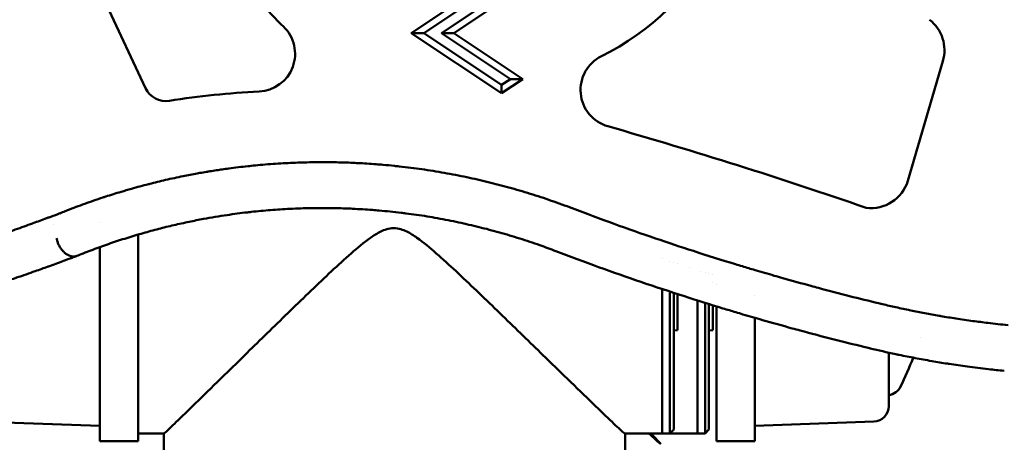
# Model space of a CAD drawing. Units: millimetres. Extents: x -192 to 3357, y 4 to 3416.
# Drawn here: x 118 to 246, y 523 to 579 of the extents above; entities that cross this region are included whole.
import ezdxf

# ---------------------------------------------------------------- set-up
doc = ezdxf.new("R2010")
doc.units = ezdxf.units.MM
doc.layers.add('MD_Visible', color=7, linetype='Continuous', lineweight=50)
doc.styles.get("Standard").update_dxf_attribs({"font": 'Square-721-BT.ttf'})
doc.dimstyles.new('OLCU', dxfattribs={"dimtxt": 300, "dimasz": 150, "dimexe": 0.18, "dimexo": 0.0625, "dimgap": 50, "dimtad": 1, "dimdec": 0, "dimlfac": 0.1, "dimrnd": 5, "dimzin": 0, "dimdsep": 46, "dimtxsty": 'Standard', "dimcen": 0.09, "dimse1": 1, "dimse2": 1, "dimadec": 0, "dimazin": 0, "dimtfac": 1, "dimtdec": 0, "dimtofl": 0, "dimtmove": 0, "dimatfit": 3, "dimfxl": 1, "dimtolj": 1, "dimtzin": 0, "dimarcsym": 0})

# ---------------------------------------------------------------- blocks, each defined once
blk = doc.blocks.new('CustomObjectsInViewport6_0')
at = {"layer": 'MD_Visible'}
for p, q in [((1238.85, 2869.46), (1223.85, 2859.46)), ((1240.49, 2869.46), (1225.49, 2859.46)), ((1227.79, 2859.46), (1242.79, 2869.46)), ((1229.43, 2859.46), (1244.43, 2869.46)), ((1184.01, 2863.17), (1189.13, 2852.26)), ((1223.85, 2859.46), (1235.66, 2851.59)), ((1223.85, 2859.46), (1225.49, 2859.46)), ((1225.49, 2859.46), (1235.66, 2852.69)), ((1229.43, 2859.46), (1227.79, 2859.46)), ((1236.8, 2853.45), (1227.79, 2859.46)), ((1238.44, 2853.45), (1229.43, 2859.46)), ((1288.74, 2840.14), (1293.3, 2855.8)), ((1235.66, 2851.59), (1238.44, 2853.45)), ((1235.66, 2852.69), (1236.8, 2853.45)), ((1235.66, 2851.59), (1235.66, 2852.69)), ((1238.44, 2853.45), (1236.8, 2853.45)), ((1177.1, 2834.4), (1177.1, 2834.4)), ((1183.17, 2834.66), (1183.17, 2834.66)), ((1188.17, 2825.83), (1188.17, 2833.11)), ((1183.17, 2831.47), (1183.17, 2825.83)), ((1256.65, 2829.93), (1256.65, 2829.93)), ((1256.65, 2829.93), (1256.65, 2829.93)), ((1257.65, 2829.6), (1257.65, 2829.6)), ((1258.15, 2829.44), (1258.15, 2829.44)), ((1258.65, 2829.28), (1258.65, 2829.28)), ((1260.17, 2828.8), (1260.17, 2828.8)), ((1261.62, 2828.34), (1261.62, 2828.34)), ((1262.25, 2828.15), (1262.25, 2828.15)), ((1262.75, 2827.99), (1262.75, 2827.99)), ((1263.25, 2827.84), (1263.25, 2827.84)), ((1263.25, 2826.79), (1263.25, 2826.79)), ((1183.17, 2806.1), (1183.17, 2825.83)), ((1188.17, 2825.83), (1188.17, 2806.1)), ((1256.65, 2825.98), (1256.65, 2807.1)), ((1256.65, 2807.1), (1256.65, 2825.98)), ((1257.65, 2807.1), (1257.65, 2825.65)), ((1258.15, 2807.6), (1258.15, 2825.48)), ((1263.75, 2826.64), (1263.75, 2826.64)), ((1258.65, 2820.6), (1258.65, 2825.32)), ((1261.25, 2824.48), (1261.25, 2807.1)), ((1261.25, 2807.1), (1261.25, 2824.48)), ((1262.25, 2807.1), (1262.25, 2824.17)), ((1268.75, 2825.16), (1268.75, 2825.16)), ((1262.75, 2807.6), (1262.75, 2824.01)), ((1263.25, 2820.6), (1263.25, 2823.86)), ((1263.75, 2806.1), (1263.75, 2823.71)), ((1268.75, 2822.21), (1268.75, 2806.1)), ((1258.65, 2820.6), (1258.15, 2820.56)), ((1263.25, 2820.6), (1262.75, 2820.56)), ((1290.39, 2819.61), (1290.39, 2819.61)), ((1286.24, 2817.66), (1286.24, 2810.65)), ((1167.61, 2808.65), (1183.17, 2808.1)), ((1284.31, 2808.65), (1268.75, 2808.1)), ((1258.15, 2807.6), (1257.65, 2807.1)), ((1262.75, 2807.6), (1262.25, 2807.1)), ((1188.17, 2806.1), (1183.17, 2806.1)), ((1191.57, 2807.1), (1188.17, 2807.1)), ((1191.5, 2670.12), (1191.5, 2807.05)), ((1256.65, 2807.1), (1251.71, 2807.1)), ((1251.8, 2670.12), (1251.8, 2807.05)), ((1256.65, 2807.1), (1257.65, 2807.1)), ((1261.25, 2807.1), (1257.65, 2807.1)), ((1261.25, 2807.1), (1262.25, 2807.1)), ((1263.75, 2806.1), (1268.75, 2806.1))]:
    blk.add_line(p, q, dxfattribs=at)
at = {"layer": 'MD_Visible', "extrusion": (0, 0, -1)}
for centre, radius, start, end in [((-1233.57, 2886.9), 34.02, 207.5753, 243.5699), ((-1230.63, 2884.94), 34.02, 313.6566, 323.8827), ((-1209.31, 2743.2), 108.75, 80.9729, 87.1866), ((-1071, 2223.31), 649, 105.96893, 109.09201), ((-1212.25, 2751.22), 85.35, 102.0459, 103.8665), ((-1238.16, 2837.1), 55.08, 201.4016, 205.676), ((-1286, 2814.1), 2, 205.676, 263.0644), ((-1284.24, 2810.65), 2, 180, 268)]:
    blk.add_arc(centre, radius, start, end, dxfattribs=at)
at = {"layer": 'MD_Visible'}
for centre, radius, start, end in [((1203.73, 2856.75), 4.94, 272.8134, 46.3434), ((1288.52, 2857.26), 5, 342.9429, 52.1563), ((1250.91, 2852.02), 4.94, 116.4301, 254.0311), ((1191.79, 2853.51), 2.94, 205.1266, 279.0271), ((1212.25, 2751.22), 91.35, 76.2926, 78.0917), ((1283.95, 2841.57), 5, 262.3163, 343.4278)]:
    blk.add_arc(centre, radius, start, end, dxfattribs=at)
for centre, major_axis, ratio, start_param, end_param in [((1164.89, 2826.5), (-21.95, -11.52), 0.11801, 3.975387, 4.015223), ((8078.2, 1591.27), (-6803.43, 1229.67), 0.002956, 0.051951, 0.052002), ((8078.2, 1591.27), (-6803.43, 1229.67), 0.002956, 0.052095, 0.052164)]:
    blk.add_ellipse(centre, major_axis=major_axis, ratio=ratio, start_param=start_param, end_param=end_param, dxfattribs=at)
at = {"layer": 'MD_Visible', "extrusion": (0, 0, -1)}
for centre, major_axis, ratio, start_param, end_param in [((1166.79, 2821.06), (21.08, 11.15), 0.110177, 5.455103, 5.47623), ((1302.02, 2821.04), (-24.39, 5.15), 0.029058, 5.465503, 5.483393)]:
    blk.add_ellipse(centre, major_axis=major_axis, ratio=ratio, start_param=start_param, end_param=end_param, dxfattribs=at)
at = {"layer": 'MD_Visible'}
for points, knots in [([(1212.25, 2842.58), (1211.34, 2842.58), (1210.43, 2842.56), (1209.53, 2842.54), (1209.47, 2842.53), (1209.42, 2842.53), (1209.37, 2842.53), (1208.51, 2842.5), (1207.66, 2842.46), (1206.81, 2842.41), (1205.9, 2842.36), (1205, 2842.29), (1204.1, 2842.21), (1203.71, 2842.18), (1203.31, 2842.14), (1202.92, 2842.1), (1202.78, 2842.08), (1202.64, 2842.07), (1202.5, 2842.05), (1201.67, 2841.96), (1200.84, 2841.86), (1200.02, 2841.75), (1199.73, 2841.71), (1199.45, 2841.67), (1199.16, 2841.63), (1198.91, 2841.6), (1198.67, 2841.56), (1198.42, 2841.52), (1198.12, 2841.48), (1197.82, 2841.43), (1197.52, 2841.38), (1197.38, 2841.36), (1197.24, 2841.33), (1197.1, 2841.31), (1196.8, 2841.26), (1196.5, 2841.21), (1196.21, 2841.16), (1196.1, 2841.14), (1195.99, 2841.12), (1195.89, 2841.1), (1195.27, 2840.99), (1194.65, 2840.87), (1194.05, 2840.74), (1193.27, 2840.59), (1192.51, 2840.42), (1191.76, 2840.25), (1191.06, 2840.09), (1190.36, 2839.92), (1189.67, 2839.74), (1189.62, 2839.73), (1189.57, 2839.71), (1189.51, 2839.7), (1188.76, 2839.51), (1188.03, 2839.31), (1187.3, 2839.1), (1186.84, 2838.97), (1186.39, 2838.84), (1185.93, 2838.7), (1185.26, 2838.5), (1184.59, 2838.29), (1183.93, 2838.08), (1183.8, 2838.03), (1183.67, 2837.99), (1183.54, 2837.95), (1182.75, 2837.68), (1181.97, 2837.42), (1181.2, 2837.14), (1180.43, 2836.86), (1179.67, 2836.57), (1178.92, 2836.28), (1178.83, 2836.24), (1178.73, 2836.2), (1178.63, 2836.17)], [0.01916996, 0.01916996, 0.01916996, 0.01916996, 0.02202506, 0.02202506, 0.02202506, 0.02218974, 0.02218974, 0.02218974, 0.02490493, 0.02490493, 0.02490493, 0.02782103, 0.02782103, 0.02782103, 0.02911089, 0.02911089, 0.02911089, 0.02956688, 0.02956688, 0.02956688, 0.0323013, 0.0323013, 0.0323013, 0.03325102, 0.03325102, 0.03325102, 0.03408135, 0.03408135, 0.03408135, 0.03509161, 0.03509161, 0.03509161, 0.03556088, 0.03556088, 0.03556088, 0.03656658, 0.03656658, 0.03656658, 0.03693215, 0.03693215, 0.03693215, 0.03905182, 0.03905182, 0.03905182, 0.04175318, 0.04175318, 0.04175318, 0.04428237, 0.04428237, 0.04428237, 0.04448033, 0.04448033, 0.04448033, 0.0472479, 0.0472479, 0.0472479, 0.04899275, 0.04899275, 0.04899275, 0.05161622, 0.05161622, 0.05161622, 0.05213657, 0.05213657, 0.05213657, 0.05530763, 0.05530763, 0.05530763, 0.05851686, 0.05851686, 0.05851686, 0.05893368, 0.05893368, 0.05893368, 0.05893368]), ([(1231.1, 2840.61), (1230.13, 2840.82), (1229.15, 2841), (1228.17, 2841.18), (1227.19, 2841.35), (1226.21, 2841.51), (1225.23, 2841.65), (1224.75, 2841.72), (1224.28, 2841.78), (1223.8, 2841.84), (1223.29, 2841.91), (1222.78, 2841.97), (1222.27, 2842.02), (1222.06, 2842.05), (1221.85, 2842.07), (1221.65, 2842.09), (1221.15, 2842.14), (1220.65, 2842.19), (1220.15, 2842.23), (1219.86, 2842.26), (1219.57, 2842.28), (1219.28, 2842.31), (1218.86, 2842.34), (1218.45, 2842.37), (1218.04, 2842.39), (1217.66, 2842.42), (1217.28, 2842.44), (1216.91, 2842.46), (1216.77, 2842.46), (1216.63, 2842.47), (1216.49, 2842.48), (1215.77, 2842.51), (1215.06, 2842.54), (1214.34, 2842.55), (1213.64, 2842.57), (1212.94, 2842.58), (1212.25, 2842.58)], [0, 0, 0, 0, 0.00297082, 0.00297082, 0.00297082, 0.00595508, 0.00595508, 0.00595508, 0.00740224, 0.00740224, 0.00740224, 0.00895462, 0.00895462, 0.00895462, 0.00958498, 0.00958498, 0.00958498, 0.01110219, 0.01110219, 0.01110219, 0.01198122, 0.01198122, 0.01198122, 0.0132325, 0.0132325, 0.0132325, 0.01437747, 0.01437747, 0.01437747, 0.01480088, 0.01480088, 0.01480088, 0.01700405, 0.01700405, 0.01700405, 0.01916996, 0.01916996, 0.01916996, 0.01916996]), ([(1244.89, 2836.55), (1243.98, 2836.89), (1243.07, 2837.22), (1241.24, 2837.86), (1240.32, 2838.16), (1238.47, 2838.74), (1237.54, 2839.01), (1235.71, 2839.52), (1234.81, 2839.75), (1233.9, 2839.97)], [0, 0, 0, 0, 0.00292338, 0.00292338, 0.00584153, 0.00584153, 0.00874608, 0.00874608, 0.01154118, 0.01154118, 0.01154118, 0.01154118]), ([(1177.95, 2835.89), (1177.56, 2835.74), (1177.15, 2835.59), (1176.74, 2835.44), (1176.59, 2835.38), (1176.45, 2835.33), (1176.3, 2835.28), (1176.27, 2835.26), (1176.24, 2835.25), (1176.21, 2835.24), (1175.63, 2835.03), (1175.05, 2834.81), (1174.44, 2834.59), (1174.42, 2834.58), (1174.39, 2834.57), (1174.36, 2834.56), (1173.63, 2834.3), (1172.88, 2834.03), (1172.11, 2833.76), (1171.56, 2833.57), (1170.99, 2833.37), (1170.42, 2833.18), (1170.4, 2833.17), (1170.38, 2833.16), (1170.36, 2833.16), (1170.04, 2833.05), (1169.71, 2832.93), (1169.38, 2832.82), (1169.37, 2832.82), (1169.36, 2832.82), (1169.35, 2832.81), (1169.33, 2832.81), (1169.32, 2832.8), (1169.3, 2832.8), (1168.96, 2832.68), (1168.62, 2832.57), (1168.27, 2832.45), (1168.26, 2832.45), (1168.24, 2832.44), (1168.23, 2832.44), (1167.52, 2832.2), (1166.8, 2831.97), (1166.08, 2831.74), (1166.07, 2831.73), (1166.06, 2831.73), (1166.05, 2831.73), (1164.96, 2831.38), (1163.86, 2831.03), (1162.74, 2830.68), (1162.36, 2830.57), (1161.97, 2830.45), (1161.59, 2830.33)], [0, 0, 0, 0, 0.0016669, 0.0016669, 0.0016669, 0.00224598, 0.00224598, 0.00224598, 0.00237572, 0.00237572, 0.00237572, 0.00464456, 0.00464456, 0.00464456, 0.00475143, 0.00475143, 0.00475143, 0.00748479, 0.00748479, 0.00748479, 0.00943626, 0.00943626, 0.00943626, 0.00950287, 0.00950287, 0.00950287, 0.01060201, 0.01060201, 0.01060201, 0.0106331, 0.0106331, 0.0106331, 0.01069073, 0.01069073, 0.01069073, 0.01182972, 0.01182972, 0.01182972, 0.01187859, 0.01187859, 0.01187859, 0.01422243, 0.01422243, 0.01422243, 0.0142543, 0.0142543, 0.0142543, 0.01779657, 0.01779657, 0.01779657, 0.01900574, 0.01900574, 0.01900574, 0.01900574]), ([(1180.48, 2830.44), (1181.15, 2830.71), (1181.82, 2830.97), (1183.18, 2831.48), (1183.86, 2831.72), (1185.25, 2832.2), (1185.96, 2832.43), (1187.38, 2832.87), (1188.09, 2833.09), (1189.49, 2833.49), (1190.16, 2833.67), (1191.5, 2834.02), (1192.16, 2834.18), (1193.49, 2834.49), (1194.16, 2834.64), (1195.45, 2834.91), (1196.07, 2835.03), (1197.21, 2835.24), (1197.72, 2835.33), (1198.75, 2835.5), (1199.27, 2835.58), (1200.67, 2835.79), (1201.55, 2835.91), (1202.61, 2836.03), (1202.77, 2836.05), (1203.78, 2836.16), (1204.62, 2836.24), (1206.3, 2836.37), (1207.14, 2836.43), (1208.47, 2836.49), (1208.95, 2836.51), (1210.22, 2836.56), (1211.02, 2836.57), (1212.6, 2836.58), (1213.4, 2836.57), (1214.86, 2836.54), (1215.52, 2836.52), (1216.62, 2836.46), (1217.06, 2836.44), (1217.92, 2836.39), (1218.35, 2836.36), (1219.08, 2836.3), (1219.37, 2836.28), (1220.62, 2836.17), (1221.57, 2836.07), (1222.73, 2835.93), (1222.93, 2835.91), (1224.06, 2835.76), (1224.99, 2835.63), (1226.83, 2835.33), (1227.75, 2835.16), (1229.13, 2834.89), (1229.6, 2834.8), (1230.06, 2834.7)], [0, 0, 0, 0, 0.00291133, 0.00291133, 0.00577258, 0.00577258, 0.00860666, 0.00860666, 0.01139718, 0.01139718, 0.0139505, 0.0139505, 0.01637799, 0.01637799, 0.01876685, 0.01876685, 0.02092574, 0.02092574, 0.02266956, 0.02266956, 0.02441337, 0.02441337, 0.02734737, 0.02734737, 0.02790099, 0.02790099, 0.03064138, 0.03064138, 0.03334497, 0.03334497, 0.03487624, 0.03487624, 0.03736277, 0.03736277, 0.03981514, 0.03981514, 0.04185149, 0.04185149, 0.04315667, 0.04315667, 0.04445816, 0.04445816, 0.04533911, 0.04533911, 0.04822128, 0.04822128, 0.04882674, 0.04882674, 0.05162215, 0.05162215, 0.05439711, 0.05439711, 0.05580199, 0.05580199, 0.05580199, 0.05580199]), ([(1284.92, 2824.13), (1283.69, 2824.42), (1282.42, 2824.73), (1279.81, 2825.4), (1278.46, 2825.75), (1276.74, 2826.21), (1276.41, 2826.3), (1274.87, 2826.72), (1273.64, 2827.06), (1272.02, 2827.52), (1271.64, 2827.62), (1270.45, 2827.97), (1269.62, 2828.21), (1268.22, 2828.62), (1267.67, 2828.79), (1266.82, 2829.04), (1266.52, 2829.13), (1264.41, 2829.78), (1262.57, 2830.36), (1259.07, 2831.49), (1257.42, 2832.04), (1253.97, 2833.22), (1252.17, 2833.85), (1248.55, 2835.16), (1246.73, 2835.84), (1244.89, 2836.55)], [0, 0, 0, 0, 0.00523761, 0.00523761, 0.01052592, 0.01052592, 0.01180178, 0.01180178, 0.01635603, 0.01635603, 0.01770267, 0.01770267, 0.02065311, 0.02065311, 0.02258194, 0.02258194, 0.02360356, 0.02360356, 0.02986944, 0.02986944, 0.03540534, 0.03540534, 0.04130623, 0.04130623, 0.04720712, 0.04720712, 0.04720712, 0.04720712]), ([(1191.54, 2807.1), (1191.51, 2807.08), (1191.5, 2807.06), (1191.49, 2807.03), (1191.71, 2807.22), (1192.55, 2808.02), (1193.18, 2808.62), (1194.78, 2810.18), (1195.75, 2811.12), (1197.89, 2813.22), (1199.07, 2814.37), (1201.85, 2817.09), (1203.57, 2818.79), (1207.14, 2822.27), (1208.97, 2824.05), (1212.56, 2827.5), (1214.31, 2829.16), (1216.85, 2831.38), (1217.66, 2832.07), (1218.95, 2832.98), (1219.39, 2833.27), (1220.11, 2833.62), (1220.36, 2833.73), (1220.92, 2833.89), (1221.22, 2833.94), (1221.56, 2833.94), (1221.9, 2833.94), (1222.2, 2833.89), (1222.76, 2833.73), (1223.01, 2833.62), (1223.74, 2833.27), (1224.17, 2832.98), (1225.46, 2832.07), (1226.28, 2831.38), (1228.82, 2829.16), (1230.57, 2827.5), (1234.17, 2824.05), (1236.01, 2822.26), (1239.58, 2818.79), (1241.32, 2817.09), (1244.11, 2814.37), (1245.3, 2813.22), (1247.46, 2811.12), (1248.44, 2810.17), (1250.06, 2808.62), (1250.7, 2808.01), (1251.57, 2807.22), (1251.79, 2807.03), (1251.8, 2807.05)], [-5.910624, -5.910624, -5.910624, -5.910624, -5.774246, -5.774246, -5.151138, -5.151138, -4.528031, -4.528031, -3.904924, -3.904924, -3.281816, -3.281816, -2.461362, -2.461362, -1.640908, -1.640908, -0.820454, -0.820454, -0.410227, -0.410227, -0.205114, -0.205114, -0.102557, -0.102557, 0, 0, 0, 0.102557, 0.102557, 0.205114, 0.205114, 0.410227, 0.410227, 0.820454, 0.820454, 1.640908, 1.640908, 2.461362, 2.461362, 3.281816, 3.281816, 3.904924, 3.904924, 4.528031, 4.528031, 5.151138, 5.151138, 5.774246, 5.774246, 5.774246, 5.774246]), ([(1232.71, 2834.09), (1233.6, 2833.87), (1234.49, 2833.63), (1236.26, 2833.13), (1237.14, 2832.87), (1238.9, 2832.32), (1239.77, 2832.02), (1241.34, 2831.47), (1242.05, 2831.21), (1242.75, 2830.94)], [0, 0, 0, 0, 0.00275355, 0.00275355, 0.00551595, 0.00551595, 0.00828805, 0.00828805, 0.01054713, 0.01054713, 0.01054713, 0.01054713]), ([(1177.5, 2832.63), (1177.51, 2832.57), (1177.53, 2832.51), (1177.54, 2832.45), (1177.56, 2832.39), (1177.58, 2832.33), (1177.6, 2832.27), (1177.62, 2832.21), (1177.64, 2832.15), (1177.66, 2832.09), (1177.68, 2832.03), (1177.7, 2831.97), (1177.73, 2831.91), (1177.76, 2831.85), (1177.78, 2831.79), (1177.81, 2831.73), (1177.84, 2831.68), (1177.87, 2831.63), (1177.89, 2831.58), (1177.93, 2831.51), (1177.97, 2831.44), (1178.01, 2831.38), (1178.05, 2831.32), (1178.1, 2831.25), (1178.14, 2831.19), (1178.16, 2831.17), (1178.18, 2831.14), (1178.2, 2831.12), (1178.23, 2831.07), (1178.27, 2831.03), (1178.3, 2830.99), (1178.34, 2830.95), (1178.37, 2830.91), (1178.41, 2830.88), (1178.44, 2830.84), (1178.48, 2830.8), (1178.52, 2830.77), (1178.53, 2830.76), (1178.54, 2830.75), (1178.56, 2830.73), (1178.61, 2830.69), (1178.67, 2830.64), (1178.72, 2830.6), (1178.78, 2830.56), (1178.84, 2830.52), (1178.89, 2830.49), (1178.95, 2830.45), (1179.01, 2830.42), (1179.06, 2830.39), (1179.12, 2830.36), (1179.18, 2830.34), (1179.23, 2830.32), (1179.27, 2830.3), (1179.31, 2830.29), (1179.36, 2830.28), (1179.4, 2830.27), (1179.44, 2830.26), (1179.48, 2830.25), (1179.52, 2830.24), (1179.56, 2830.24), (1179.6, 2830.23), (1179.64, 2830.23), (1179.68, 2830.23), (1179.71, 2830.23), (1179.73, 2830.23), (1179.74, 2830.23), (1179.76, 2830.23), (1179.8, 2830.23), (1179.84, 2830.23), (1179.88, 2830.24), (1179.92, 2830.24), (1179.96, 2830.25), (1180, 2830.26), (1180.04, 2830.27), (1180.07, 2830.28), (1180.11, 2830.3), (1180.12, 2830.3), (1180.12, 2830.3), (1180.13, 2830.3)], [-0.00007247, -0.00007247, -0.00007247, -0.00007247, 0.000116832, 0.000116832, 0.000116832, 0.000308445, 0.000308445, 0.000308445, 0.000500058, 0.000500058, 0.000500058, 0.000697294, 0.000697294, 0.000697294, 0.000892976, 0.000892976, 0.000892976, 0.001072586, 0.001072586, 0.001072586, 0.001303839, 0.001303839, 0.001303839, 0.001545065, 0.001545065, 0.001545065, 0.001645114, 0.001645114, 0.001645114, 0.001816472, 0.001816472, 0.001816472, 0.001987446, 0.001987446, 0.001987446, 0.002158478, 0.002158478, 0.002158478, 0.002217642, 0.002217642, 0.002217642, 0.002464473, 0.002464473, 0.002464473, 0.002708246, 0.002708246, 0.002708246, 0.00295002, 0.00295002, 0.00295002, 0.003188628, 0.003188628, 0.003188628, 0.003362698, 0.003362698, 0.003362698, 0.003532553, 0.003532553, 0.003532553, 0.00370268, 0.00370268, 0.00370268, 0.003873835, 0.003873835, 0.003873835, 0.003935226, 0.003935226, 0.003935226, 0.004117479, 0.004117479, 0.004117479, 0.004299924, 0.004299924, 0.004299924, 0.004481587, 0.004481587, 0.004481587, 0.004507754, 0.004507754, 0.004507754, 0.004507754]), ([(1242.75, 2830.94), (1244.62, 2830.22), (1246.49, 2829.53), (1250.19, 2828.19), (1252.02, 2827.55), (1255.76, 2826.27), (1257.66, 2825.64), (1261.23, 2824.49), (1262.91, 2823.96), (1265.14, 2823.28), (1265.71, 2823.11), (1266.57, 2822.85), (1266.88, 2822.76), (1268.04, 2822.42), (1268.89, 2822.17), (1271.05, 2821.55), (1272.35, 2821.19), (1273.97, 2820.74), (1274.32, 2820.65), (1276.13, 2820.16), (1277.56, 2819.78), (1280.34, 2819.07), (1281.68, 2818.74), (1283.25, 2818.36), (1283.5, 2818.3), (1283.75, 2818.24)], [0, 0, 0, 0, 0.00600545, 0.00600545, 0.0120109, 0.0120109, 0.01833584, 0.01833584, 0.02402179, 0.02402179, 0.02597151, 0.02597151, 0.02702452, 0.02702452, 0.03002724, 0.03002724, 0.03472928, 0.03472928, 0.03603269, 0.03603269, 0.04153469, 0.04153469, 0.04697999, 0.04697999, 0.04804359, 0.04804359, 0.04804359, 0.04804359]), ([(1163.03, 2824.5), (1164.2, 2824.86), (1165.36, 2825.21), (1166.51, 2825.57), (1166.91, 2825.7), (1167.31, 2825.83), (1167.71, 2825.95), (1167.72, 2825.96), (1167.73, 2825.96), (1167.74, 2825.97), (1168.49, 2826.21), (1169.24, 2826.45), (1169.98, 2826.7), (1170, 2826.7), (1170.02, 2826.71), (1170.03, 2826.71), (1170.39, 2826.83), (1170.75, 2826.95), (1171.11, 2827.07), (1171.12, 2827.08), (1171.14, 2827.09), (1171.16, 2827.09), (1171.48, 2827.2), (1171.79, 2827.31), (1172.1, 2827.41), (1172.14, 2827.42), (1172.18, 2827.44), (1172.21, 2827.45), (1172.24, 2827.46), (1172.26, 2827.46), (1172.28, 2827.47), (1173.12, 2827.76), (1173.93, 2828.04), (1174.72, 2828.32), (1175.29, 2828.52), (1175.85, 2828.72), (1176.39, 2828.92), (1176.42, 2828.93), (1176.45, 2828.94), (1176.47, 2828.95), (1177.1, 2829.18), (1177.72, 2829.4), (1178.32, 2829.62), (1178.35, 2829.63), (1178.38, 2829.64), (1178.4, 2829.65), (1178.79, 2829.8), (1179.17, 2829.94), (1179.55, 2830.08), (1179.74, 2830.16), (1179.94, 2830.23), (1180.13, 2830.3)], [0, 0, 0, 0, 0.00363539, 0.00363539, 0.00363539, 0.00490492, 0.00490492, 0.00490492, 0.0049432, 0.0049432, 0.0049432, 0.00735738, 0.00735738, 0.00735738, 0.0074137, 0.0074137, 0.0074137, 0.00858362, 0.00858362, 0.00858362, 0.00864868, 0.00864868, 0.00864868, 0.00968647, 0.00968647, 0.00968647, 0.00980985, 0.00980985, 0.00980985, 0.00988343, 0.00988343, 0.00988343, 0.01269793, 0.01269793, 0.01269793, 0.01471477, 0.01471477, 0.01471477, 0.01481772, 0.01481772, 0.01481772, 0.01716723, 0.01716723, 0.01716723, 0.01728205, 0.01728205, 0.01728205, 0.01880958, 0.01880958, 0.01880958, 0.01961969, 0.01961969, 0.01961969, 0.01961969]), ([(1180.13, 2830.3), (1180.13, 2830.3), (1180.13, 2830.3), (1180.14, 2830.3), (1180.14, 2830.31), (1180.14, 2830.31), (1180.14, 2830.31)], [0, 0, 0, 0, 0.00001595925, 0.00001595925, 0.00001595925, 0.00004298788, 0.00004298788, 0.00004298788, 0.00004298788]), ([(1301.83, 2821.26), (1300.95, 2821.35), (1300.08, 2821.44), (1298.55, 2821.63), (1297.9, 2821.71), (1296.5, 2821.9), (1295.76, 2822.01), (1294.69, 2822.17), (1294.36, 2822.23), (1293.71, 2822.33), (1293.38, 2822.39), (1292.99, 2822.45), (1292.92, 2822.47), (1292.2, 2822.59), (1291.57, 2822.71), (1290.33, 2822.94), (1289.72, 2823.06), (1289.02, 2823.21), (1288.92, 2823.23), (1288.18, 2823.38), (1287.56, 2823.51), (1286.36, 2823.78), (1285.79, 2823.92), (1285.24, 2824.05)], [0, 0, 0, 0, 0.00261362, 0.00261362, 0.00462022, 0.00462022, 0.00693032, 0.00693032, 0.0079637, 0.0079637, 0.00900707, 0.00900707, 0.00924043, 0.00924043, 0.01134899, 0.01134899, 0.01348444, 0.01348444, 0.01386065, 0.01386065, 0.01617076, 0.01617076, 0.01848087, 0.01848087, 0.01848087, 0.01848087]), ([(1283.77, 2818.23), (1283.77, 2818.23), (1283.78, 2818.23), (1283.78, 2818.23), (1283.78, 2818.23), (1283.79, 2818.23), (1283.79, 2818.23), (1283.79, 2818.23), (1283.8, 2818.23), (1283.8, 2818.22), (1283.8, 2818.22), (1283.8, 2818.22)], [2.375339963, 2.375339963, 2.375339963, 2.375339963, 2.375711053, 2.375711053, 2.376082142, 2.376082142, 2.376453232, 2.376453232, 2.376824322, 2.376824322, 2.377195411, 2.377195411, 2.377195411, 2.377195411]), ([(1283.83, 2818.22), (1284.87, 2817.97), (1286, 2817.71), (1287.19, 2817.46), (1287.33, 2817.43), (1287.47, 2817.4), (1287.6, 2817.37), (1287.61, 2817.37), (1287.61, 2817.37), (1287.62, 2817.37), (1288.29, 2817.23), (1288.98, 2817.09), (1289.69, 2816.96), (1290.4, 2816.82), (1291.12, 2816.69), (1291.86, 2816.56), (1291.87, 2816.56), (1291.87, 2816.56), (1291.88, 2816.56), (1292.22, 2816.5), (1292.56, 2816.44), (1292.9, 2816.38), (1293.24, 2816.33), (1293.59, 2816.27), (1293.93, 2816.22), (1294.01, 2816.21), (1294.08, 2816.2), (1294.15, 2816.18), (1294.16, 2816.18), (1294.17, 2816.18), (1294.17, 2816.18), (1294.94, 2816.06), (1295.72, 2815.95), (1296.51, 2815.84), (1296.51, 2815.84), (1296.52, 2815.84), (1296.52, 2815.84), (1297.43, 2815.72), (1298.34, 2815.6), (1299.27, 2815.5), (1299.95, 2815.42), (1300.64, 2815.35), (1301.34, 2815.28)], [0, 0, 0, 0, 0.0044036, 0.0044036, 0.0044036, 0.00490474, 0.00490474, 0.00490474, 0.00492451, 0.00492451, 0.00492451, 0.00738677, 0.00738677, 0.00738677, 0.00982515, 0.00982515, 0.00982515, 0.00984902, 0.00984902, 0.00984902, 0.01095739, 0.01095739, 0.01095739, 0.01205485, 0.01205485, 0.01205485, 0.01229085, 0.01229085, 0.01229085, 0.01231128, 0.01231128, 0.01231128, 0.01475841, 0.01475841, 0.01475841, 0.01477354, 0.01477354, 0.01477354, 0.01760189, 0.01760189, 0.01760189, 0.01969805, 0.01969805, 0.01969805, 0.01969805]), ([(1254.91, 2807.1), (1255.25, 2806.78), (1255.53, 2806.52), (1256.18, 2805.91), (1256.4, 2805.72), (1256.4, 2805.78), (1256.18, 2806.03), (1255.59, 2806.66), (1255.39, 2806.87), (1255.17, 2807.1)], [-6.726356, -6.726356, -6.726356, -6.726356, -6.397353, -6.397353, -5.774246, -5.774246, -5.151138, -5.151138, -4.909665, -4.909665, -4.909665, -4.909665])]:
    blk.add_open_spline(points, degree=3, knots=knots, dxfattribs=at)
blk.add_open_spline([(1251.8, 2807.05), (1251.8, 2807.06), (1251.79, 2807.08), (1251.77, 2807.1)], degree=3, dxfattribs=at)
blk = doc.blocks.new('*D12')
at = {"color": 0, "lineweight": -2, "transparency": 16777216}
blk.add_line((50.95, 723.82), (1427.84, 723.82), dxfattribs=at)
at = {"color": 0, "transparency": 16777216}
for points in [[(50.95, 732.15), (50.95, 715.49), (0.95, 723.82)], [(1427.84, 732.15), (1427.84, 715.49), (1477.84, 723.82)]]:
    blk.add_solid(points, dxfattribs=at)
at = {"layer": 'Defpoints', "color": 0, "transparency": 16777216}
for p in [(1477.84, 723.82), (0.95, 593.61), (1477.84, 346.54)]:
    blk.add_point(p, dxfattribs=at)
at = {"color": 0, "transparency": 16777216, "insert": (739.4, 795.03), "char_height": 100, "attachment_point": 5}
blk.add_mtext('\\A1;150', dxfattribs=at)
blk = doc.blocks.new('*D13')
at = {"color": 0, "lineweight": -2, "transparency": 16777216}
blk.add_line((-54.94, 634.61), (-54.94, 54.6), dxfattribs=at)
at = {"color": 0, "transparency": 16777216}
for points in [[(-63.28, 634.61), (-46.61, 634.61), (-54.94, 684.61)], [(-63.28, 54.6), (-46.61, 54.6), (-54.94, 4.6)]]:
    blk.add_solid(points, dxfattribs=at)
at = {"layer": 'Defpoints', "color": 0, "transparency": 16777216}
for p in [(237.26, 684.61), (-54.94, 4.6), (237.83, 4.6)]:
    blk.add_point(p, dxfattribs=at)
at = {"color": 0, "transparency": 16777216, "insert": (-126.15, 344.61), "char_height": 100, "attachment_point": 5, "rotation": 90}
blk.add_mtext('\\A1;70', dxfattribs=at)

msp = doc.modelspace()

# ---------------------------------------------------------------- block references
msp.add_blockref('CustomObjectsInViewport6_0', (-1054.97, -2282.48))

# ---------------------------------------------------------------- dimensions: what is measured, and where the dimension line sits
dim = msp.add_linear_dim(base=(1477.84, 723.82), p1=(0.95, 593.61), p2=(1477.84, 346.54), dimstyle='OLCU', override={"dimtxt": 100, "dimasz": 50, "dimgap": 20})
dim.commit()
dim.dimension.update_dxf_attribs({"geometry": '*D12', "text_midpoint": (739.4, 795.03)})
dim = msp.add_linear_dim(base=(-54.94, 4.6), p1=(237.26, 684.61), p2=(237.83, 4.6), angle=90, dimstyle='OLCU', override={"dimtxt": 100, "dimasz": 50, "dimgap": 20})
dim.commit()
dim.dimension.update_dxf_attribs({"geometry": '*D13', "text_midpoint": (-126.15, 344.61)})

doc.saveas('drawing.dxf')
